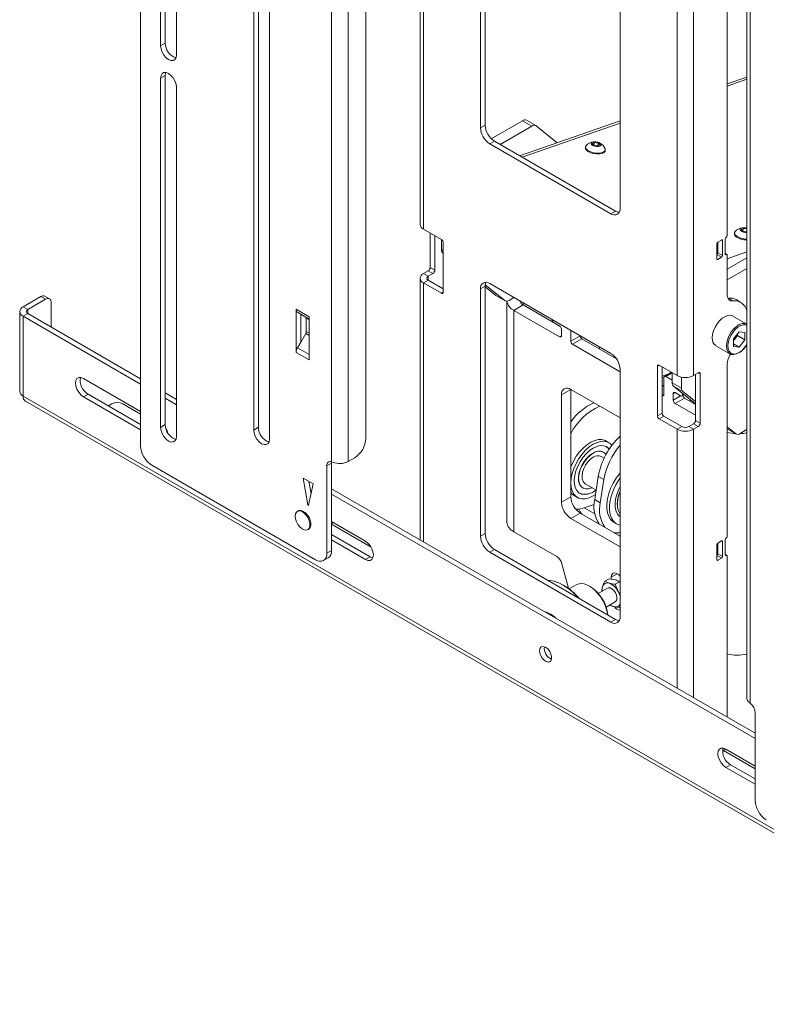
# Paper-space layout 'Sheet2' of a CAD drawing. Units: millimetres. Extents: x 70 to 3825, y 523 to 3938.
# Drawn here: x 2343 to 2626, y 3120 to 3494 of the extents above; entities that cross this region are included whole.
import ezdxf

# ---------------------------------------------------------------- set-up
doc = ezdxf.new("R2010")
doc.units = ezdxf.units.MM

psp = doc.layouts.new('Sheet2')

# ---------------------------------------------------------------- linework, layer by layer
at = {"color": 7, "linetype": 'Continuous', "lineweight": 0}
for p, q in [((2388.48, 3814.11), (2388.48, 3331.94)), ((2461.03, 3325.93), (2461.03, 3736.35)), ((2467.25, 3736.3), (2467.25, 3325.99)), ((2474.04, 3735.32), (2474.04, 3334.81)), ((2396.08, 3653.35), (2396.08, 3483.92)), ((2397.85, 3484.94), (2397.85, 3654.37)), ((2402.09, 3480.45), (2402.09, 3649.88)), ((2618.7, 3646.33), (2618.7, 3236.02)), ((2619.99, 3644.59), (2619.99, 3234.17)), ((2494.6, 3619.37), (2494.6, 3416.05)), ((2495.89, 3617.58), (2495.89, 3414.26)), ((2592.2, 3358.66), (2592.2, 3561.98)), ((2598.42, 3358.66), (2598.42, 3561.98)), ((2517.53, 3546.7), (2517.53, 3452.8)), ((2519.3, 3547.72), (2519.3, 3453.82)), ((2611.22, 3411.78), (2611.22, 3518.74)), ((2431.44, 3513.52), (2431.44, 3337.97)), ((2433.21, 3338.99), (2433.21, 3514.54)), ((2570.56, 3422.19), (2570.56, 3516.09)), ((2437.45, 3334.5), (2437.45, 3510.05)), ((2397.85, 3484.94), (2396.08, 3483.92)), ((2397.85, 3472.69), (2396.08, 3471.67)), ((2396.08, 3471.67), (2396.08, 3338.98)), ((2397.85, 3340.01), (2397.85, 3472.69)), ((2618.7, 3472.06), (2611.22, 3469.47)), ((2402.09, 3335.52), (2402.09, 3468.2)), ((2517.53, 3452.8), (2519.3, 3453.82)), ((2521.63, 3448.63), (2533.51, 3455.49)), ((2524.96, 3446.47), (2537.05, 3453.45)), ((2570.56, 3455.4), (2532.38, 3442.19)), ((2537.05, 3453.45), (2533.51, 3455.49)), ((2538.55, 3453.6), (2535.01, 3455.64)), ((2538.67, 3453.51), (2546.66, 3447.13)), ((2522.83, 3447.7), (2521.06, 3446.68)), ((2521.06, 3446.68), (2567.03, 3420.14)), ((2522.83, 3447.7), (2568.79, 3421.16)), ((2557.42, 3445.54), (2557.37, 3445.21)), ((2560, 3446.78), (2560.8, 3447.23)), ((2560.63, 3446.11), (2560, 3446.78)), ((2560.62, 3446.11), (2560.8, 3447.23)), ((2562.05, 3445.88), (2560.63, 3446.11)), ((2560.8, 3447.23), (2562.22, 3447)), ((2562.05, 3445.89), (2562.22, 3447)), ((2562.85, 3446.33), (2562.05, 3445.88)), ((2562.22, 3447), (2562.85, 3446.33)), ((2564.87, 3444.03), (2564.93, 3444.36)), ((2567.03, 3420.14), (2568.79, 3421.16)), ((2495.89, 3414.26), (2502.68, 3410.34)), ((2498.44, 3399.72), (2498.44, 3412.79)), ((2500.21, 3411.77), (2500.21, 3398.7)), ((2613.99, 3412.89), (2613.94, 3412.55)), ((2616.57, 3414.12), (2617.37, 3414.57)), ((2617.2, 3413.45), (2616.57, 3414.12)), ((2617.19, 3413.46), (2617.37, 3414.57)), ((2618.62, 3413.23), (2617.2, 3413.45)), ((2617.37, 3414.57), (2618.7, 3414.36)), ((2618.62, 3413.23), (2618.7, 3413.77)), ((2618.7, 3413.27), (2618.62, 3413.23)), ((2502.68, 3406.54), (2502.68, 3410.34)), ((2503.39, 3409.11), (2503.39, 3390.33)), ((2607.33, 3403), (2607.33, 3408.71)), ((2607.69, 3409.33), (2609.1, 3410.14)), ((2607.69, 3409.33), (2607.69, 3405.24)), ((2609.45, 3409.94), (2609.45, 3404.22)), ((2610.51, 3404.83), (2610.51, 3410.55)), ((2503.39, 3405.08), (2503.18, 3405.25)), ((2609.1, 3403.61), (2607.33, 3404.63)), ((2609.45, 3404.22), (2607.69, 3405.24)), ((2611.12, 3404.66), (2610.51, 3405)), ((2611.22, 3389.52), (2611.22, 3404.43)), ((2609.1, 3403.61), (2607.69, 3402.79)), ((2618.7, 3403.44), (2611.22, 3399.12)), ((2497.73, 3398.5), (2495.89, 3397.44)), ((2495.89, 3397.44), (2497.66, 3396.42)), ((2499.5, 3397.48), (2497.66, 3396.42)), ((2499.5, 3397.48), (2497.73, 3398.5)), ((2498.44, 3399.72), (2500.21, 3398.7)), ((2618.7, 3399.35), (2611.22, 3395.04)), ((2494.6, 3395.64), (2494.6, 3296.2)), ((2497.66, 3394.87), (2495.89, 3393.84)), ((2502.68, 3389.93), (2495.89, 3393.84)), ((2503.39, 3391.56), (2497.66, 3394.87)), ((2526.79, 3387.17), (2519.33, 3393.13)), ((2567.03, 3367.07), (2521.06, 3393.6)), ((2519.3, 3392.58), (2517.53, 3391.56)), ((2517.53, 3391.56), (2517.53, 3297.66)), ((2519.3, 3392.58), (2519.3, 3298.68)), ((2523.26, 3389.21), (2519.3, 3392.37)), ((2523.26, 3389.21), (2526.79, 3387.17)), ((2523.38, 3389.12), (2523.26, 3389.21)), ((2523.38, 3389.12), (2526.92, 3387.08)), ((2350.65, 3388.69), (2343.86, 3384.77)), ((2352.42, 3387.66), (2345.63, 3383.75)), ((2352.42, 3387.66), (2350.65, 3388.69)), ((2353.92, 3387.81), (2352.15, 3388.83)), ((2354.54, 3377.05), (2354.54, 3386.44)), ((2527.58, 3386.94), (2527.58, 3302.96)), ((2530.26, 3388.29), (2528.42, 3387.23)), ((2533.72, 3385.47), (2530.19, 3383.43)), ((2547.61, 3377.46), (2533.72, 3385.47)), ((2611.53, 3388.02), (2611.68, 3388.04)), ((2611.68, 3388.04), (2613.44, 3387.02)), ((2616.41, 3386.47), (2614.64, 3387.49)), ((2342.58, 3382.97), (2342.58, 3352.68)), ((2345.63, 3383.75), (2343.86, 3384.77)), ((2345.63, 3382.19), (2343.86, 3381.17)), ((2345.63, 3382.19), (2388.48, 3357.46)), ((2447.53, 3367.44), (2447.53, 3383.83)), ((2452.48, 3380.97), (2447.53, 3383.83)), ((2448.04, 3382.68), (2449.29, 3381.96)), ((2449.29, 3381.96), (2451.21, 3380.85)), ((2449.29, 3381.96), (2449.29, 3371.34)), ((2530.19, 3383.43), (2530.19, 3299.33)), ((2547.58, 3373.39), (2530.19, 3383.43)), ((2343.86, 3381.17), (2343.86, 3350.88)), ((2343.86, 3381.17), (2388.48, 3355.42)), ((2451.41, 3375.36), (2451.41, 3380.4)), ((2452.48, 3380.97), (2452.48, 3364.58)), ((2544.75, 3379.93), (2544.75, 3379.92)), ((2545.46, 3378.7), (2547.58, 3377.47)), ((2618.7, 3378.22), (2613.41, 3381.27)), ((2451.21, 3374.66), (2449.29, 3371.34)), ((2548.29, 3376.25), (2548.29, 3373.8)), ((2551.82, 3371.76), (2551.82, 3375.85)), ((2613.66, 3372.57), (2615.82, 3375.25)), ((2615.14, 3373.82), (2615.14, 3374.41)), ((2615.82, 3375.25), (2617.97, 3375.06)), ((2617.97, 3372.19), (2617.97, 3375.06)), ((2449.29, 3371.34), (2448.04, 3369.18)), ((2551.82, 3371.76), (2555.36, 3373.8)), ((2556.07, 3372.57), (2552.53, 3370.53)), ((2570.56, 3360.12), (2552.53, 3370.53)), ((2555.36, 3373.8), (2555.36, 3373.8)), ((2569.15, 3365.02), (2556.07, 3372.57)), ((2613.66, 3372.57), (2613.66, 3369.7)), ((2613.66, 3371.98), (2614.07, 3372.48)), ((2613.66, 3370.75), (2615.82, 3369.5)), ((2614.07, 3372.48), (2615.14, 3373.82)), ((2615.14, 3373.82), (2617.97, 3372.19)), ((2615.82, 3369.5), (2617.97, 3372.19)), ((2447.53, 3367.44), (2452.48, 3364.58)), ((2562.78, 3369.52), (2562.78, 3368.7)), ((2606.91, 3370.01), (2612.28, 3366.91)), ((2615.82, 3369.5), (2613.66, 3369.7)), ((2611.22, 3297.46), (2611.22, 3362.99)), ((2570.56, 3267.04), (2570.56, 3360.94)), ((2584.7, 3343.39), (2584.7, 3362.17)), ((2585.41, 3362.58), (2592.2, 3358.66)), ((2586.47, 3344.41), (2586.47, 3361.97)), ((2589.26, 3359.42), (2586.47, 3358.45)), ((2590.07, 3359.89), (2587.39, 3358.34)), ((2590.36, 3359.72), (2590.36, 3355.92)), ((2600.26, 3359.72), (2598.42, 3358.66)), ((2600.97, 3359.31), (2600.97, 3340.53)), ((2388.48, 3345.01), (2366.74, 3357.56)), ((2587.18, 3357.88), (2587.18, 3351.35)), ((2590.36, 3356.86), (2587.89, 3358.29)), ((2590.36, 3355.92), (2593.9, 3353.88)), ((2593.9, 3358.05), (2593.9, 3353.88)), ((2599.2, 3359.11), (2599.2, 3341.55)), ((2397.85, 3352.05), (2402.09, 3349.6)), ((2551.82, 3353.38), (2548.29, 3351.34)), ((2570.56, 3342.57), (2551.82, 3353.39)), ((2551.82, 3312.56), (2551.82, 3353.38)), ((2587.18, 3354.61), (2586.47, 3355.02)), ((2590.71, 3349.31), (2590.71, 3351.76)), ((2594.39, 3352.59), (2590.86, 3354.63)), ((2590.86, 3354.63), (2599.2, 3347.97)), ((2591.42, 3352.16), (2593.54, 3350.94)), ((2594.25, 3351.35), (2594.25, 3351.92)), ((2594.39, 3352.59), (2599.2, 3348.75)), ((2343.86, 3350.88), (2740.69, 3121.8)), ((2343.86, 3350.88), (2343.86, 3350.88)), ((2344.78, 3348.87), (2741.6, 3119.78)), ((2368.51, 3351.64), (2366.74, 3350.62)), ((2366.74, 3350.62), (2388.48, 3338.07)), ((2368.51, 3351.64), (2388.48, 3340.11)), ((2397.85, 3350.01), (2402.09, 3347.56)), ((2548.29, 3351.34), (2548.29, 3310.52)), ((2594.96, 3350.12), (2591.42, 3348.08)), ((2599.2, 3343.59), (2591.42, 3348.08)), ((2594.04, 3350.89), (2594.91, 3351.39)), ((2599.2, 3347.67), (2594.96, 3350.12)), ((2377.52, 3347.86), (2376.29, 3347.15)), ((2381.76, 3347.86), (2388.48, 3343.98)), ((2584.7, 3343.39), (2586.47, 3344.41)), ((2587.18, 3343.19), (2585.41, 3342.17)), ((2592.2, 3338.25), (2585.41, 3342.17)), ((2593.97, 3339.27), (2587.18, 3343.19)), ((2599.2, 3341.55), (2600.97, 3340.53)), ((2397.85, 3340.01), (2396.08, 3338.98)), ((2398.12, 3338.42), (2398.22, 3338.36)), ((2433.21, 3338.99), (2431.44, 3337.97)), ((2592.2, 3338.25), (2593.97, 3339.27)), ((2596.65, 3339.27), (2598.49, 3340.33)), ((2596.65, 3339.27), (2598.42, 3338.25)), ((2600.26, 3339.31), (2598.42, 3338.25)), ((2600.26, 3339.31), (2598.49, 3340.33)), ((2611.22, 3339.15), (2614.47, 3336.55)), ((2611.22, 3338.41), (2614.6, 3336.46)), ((2616.1, 3336.61), (2618.7, 3338.11)), ((2566.34, 3333.13), (2564.7, 3334.08)), ((2564.27, 3329.54), (2564.2, 3329.58)), ((2461.03, 3325.93), (2461.53, 3325.74)), ((2469.8, 3327.46), (2467.25, 3325.99)), ((2564.49, 3327.28), (2563.34, 3327.94)), ((2392.72, 3324.59), (2454.95, 3288.67)), ((2460.96, 3325.42), (2459.19, 3324.4)), ((2459.19, 3291.12), (2459.19, 3324.4)), ((2460.96, 3292.14), (2460.96, 3325.42)), ((2454, 3317.47), (2450.24, 3319.64)), ((2450.24, 3319.64), (2451.98, 3309.56)), ((2453.2, 3313.76), (2452.4, 3318.4)), ((2562.28, 3320.35), (2560.9, 3311.54)), ((2564.41, 3319.12), (2562.28, 3320.35)), ((2564.41, 3319.12), (2563.02, 3310.31)), ((2452.26, 3309.4), (2454, 3317.47)), ((2460.96, 3315.62), (2621.83, 3222.75)), ((2556.35, 3315.98), (2556.42, 3315.94)), ((2557.34, 3317.54), (2561.47, 3315.16)), ((2460.96, 3313.58), (2621.83, 3220.71)), ((2551.82, 3312.56), (2548.29, 3310.52)), ((2552.7, 3313.3), (2554.35, 3312.35)), ((2563.02, 3310.31), (2560.9, 3311.54)), ((2448.35, 3307.24), (2448, 3307.04)), ((2560.7, 3309.72), (2556.89, 3308.4)), ((2556.89, 3308.4), (2560.9, 3306.09)), ((2569.5, 3310.11), (2569.5, 3309.7)), ((2473.87, 3295.72), (2460.96, 3303.16)), ((2460.96, 3303.03), (2461.08, 3303.1)), ((2555.36, 3306.43), (2551.82, 3304.39)), ((2551.82, 3304.39), (2570.56, 3293.58)), ((2570.56, 3297.66), (2555.36, 3306.43)), ((2452, 3300.11), (2452.35, 3300.31)), ((2460.96, 3302.31), (2461.5, 3302.77)), ((2460.96, 3302.14), (2476, 3293.46)), ((2530.19, 3299.33), (2546.48, 3289.92)), ((2568.18, 3302.92), (2569.21, 3302.33)), ((2460.96, 3298.27), (2475.63, 3289.79)), ((2460.96, 3296.22), (2473.87, 3288.77)), ((2517.53, 3297.66), (2519.3, 3298.68)), ((2607.69, 3295.01), (2609.1, 3295.83)), ((2609.45, 3295.62), (2609.45, 3289.91)), ((2610.51, 3290.52), (2610.51, 3296.24)), ((2459.19, 3291.12), (2460.96, 3292.14)), ((2522.83, 3292.55), (2521.06, 3291.53)), ((2522.83, 3292.55), (2568.79, 3266.02)), ((2607.33, 3288.68), (2607.33, 3294.4)), ((2607.69, 3295.01), (2607.69, 3290.93)), ((2457.95, 3288.37), (2459.72, 3289.39)), ((2475.63, 3289.79), (2473.87, 3288.77)), ((2521.06, 3291.53), (2567.03, 3265)), ((2609.1, 3289.29), (2607.33, 3290.32)), ((2609.45, 3289.91), (2607.69, 3290.93)), ((2609.1, 3289.29), (2607.69, 3288.48)), ((2611.12, 3290.34), (2610.51, 3290.69)), ((2611.22, 3228.87), (2611.22, 3290.11)), ((2550.96, 3277.82), (2548.47, 3287.16)), ((2566.37, 3281.49), (2564.74, 3280.55)), ((2566.37, 3281.49), (2568.67, 3281.08)), ((2567.2, 3281.34), (2567.2, 3282.04)), ((2570.56, 3280.71), (2570.3, 3280.55)), ((2549.35, 3278.88), (2549, 3279.08)), ((2553.9, 3279.17), (2551.22, 3277.63)), ((2559.25, 3278.47), (2558.9, 3278.67)), ((2565.74, 3277.92), (2562.26, 3275.91)), ((2564.74, 3280.55), (2566.4, 3279.78)), ((2570.33, 3280.31), (2568.7, 3279.37)), ((2568.7, 3279.37), (2569.8, 3276.67)), ((2570.33, 3280.31), (2570.56, 3280)), ((2565.26, 3270.72), (2568.74, 3272.73)), ((2570.37, 3270.47), (2568.08, 3270.88)), ((2570.56, 3270.58), (2570.37, 3270.47)), ((2567.03, 3265), (2568.79, 3266.02)), ((2619.56, 3234.51), (2619.99, 3234.17)), ((2621.83, 3230.51), (2621.83, 3197.23)), ((2609.45, 3216.01), (2610.69, 3216.73)), ((2609.81, 3216.21), (2621.83, 3209.27)), ((2621.83, 3210.3), (2610.69, 3216.73)), ((2612.46, 3210.81), (2610.69, 3209.79)), ((2610.69, 3209.79), (2621.83, 3203.36)), ((2612.46, 3210.81), (2621.83, 3205.4))]:
    psp.add_line(p, q, dxfattribs=at)
at = {"color": 8, "linetype": 'Continuous', "lineweight": 0}
for p, q in [((2618.7, 3471.21), (2611.22, 3468.62)), ((2570.56, 3454.55), (2533.31, 3441.65)), ((2609.45, 3409.94), (2609.1, 3410.14)), ((2502.68, 3406.54), (2503.39, 3406.13)), ((2503.39, 3405.13), (2503.18, 3405.25)), ((2610.87, 3404.63), (2610.51, 3404.83)), ((2611.22, 3403.06), (2618.7, 3405.65)), ((2607.69, 3402.79), (2607.33, 3403)), ((2495.89, 3393.84), (2495.89, 3295.45)), ((2497.66, 3394.87), (2497.66, 3396.42)), ((2502.68, 3389.93), (2503.39, 3390.33)), ((2533.72, 3385.47), (2533.72, 3386.3)), ((2345.63, 3382.19), (2345.63, 3383.75)), ((2448.04, 3382.68), (2452.48, 3380.12)), ((2452.48, 3380.12), (2451.21, 3380.85)), ((2451.41, 3380.4), (2452.48, 3379.78)), ((2451.21, 3374.66), (2452.48, 3373.93)), ((2452.48, 3374.74), (2451.41, 3375.36)), ((2547.58, 3373.39), (2548.29, 3373.8)), ((2452.48, 3366.62), (2448.04, 3369.18)), ((2585.41, 3362.58), (2584.7, 3362.17)), ((2590.36, 3359.72), (2587.89, 3358.29)), ((2600.97, 3359.31), (2600.26, 3359.72)), ((2587.19, 3358.03), (2586.47, 3357.78)), ((2591.42, 3352.16), (2590.71, 3351.76)), ((2586.47, 3350.94), (2587.18, 3351.35)), ((2590.71, 3349.31), (2593.54, 3350.94)), ((2594.25, 3351.35), (2594.67, 3351.59)), ((2597.62, 3349.23), (2596.92, 3348.99)), ((2592.2, 3239.85), (2592.2, 3338.25)), ((2598.42, 3236.26), (2598.42, 3338.25)), ((2611.22, 3338.43), (2614.47, 3336.55)), ((2452.34, 3309.76), (2451.98, 3309.56)), ((2609.45, 3295.62), (2609.1, 3295.83)), ((2607.69, 3288.48), (2607.33, 3288.68)), ((2610.87, 3290.32), (2610.51, 3290.52)), ((2567.2, 3282.04), (2569.5, 3283.37))]:
    psp.add_line(p, q, dxfattribs=at)
at = {"color": 7, "linetype": 'Continuous', "lineweight": 0, "flags": 128}
for points in [[(2396.08, 3483.92), (2396.23, 3482.76), (2396.66, 3481.55), (2397.32, 3480.4), (2398.16, 3479.42), (2399.09, 3478.72), (2400.02, 3478.35), (2400.86, 3478.36), (2401.52, 3478.74), (2401.95, 3479.46), (2402.09, 3480.45)], [(2402.09, 3468.2), (2401.95, 3469.36), (2401.52, 3470.57), (2400.86, 3471.73), (2400.02, 3472.7), (2399.09, 3473.41), (2398.16, 3473.77), (2397.32, 3473.77), (2396.66, 3473.38), (2396.23, 3472.66), (2396.08, 3471.67)], [(2397.85, 3472.69), (2398, 3473.68), (2398.04, 3473.8)], [(2557.64, 3445.99), (2557.47, 3445.71), (2557.45, 3445.17), (2557.79, 3444.61)], [(2559.74, 3446.38), (2560.18, 3446.06), (2560.82, 3445.81), (2561.54, 3445.67), (2562.25, 3445.67), (2562.84, 3445.8), (2563.21, 3446.05), (2563.3, 3446.38), (2563.12, 3446.73), (2562.67, 3447.05), (2562.04, 3447.3), (2561.31, 3447.44), (2560.6, 3447.44), (2560.01, 3447.31), (2559.65, 3447.06), (2559.55, 3446.74), (2559.74, 3446.38)], [(2557.37, 3445.21), (2557.39, 3444.84), (2557.74, 3444.28)], [(2557.74, 3444.28), (2558.42, 3443.75), (2559.36, 3443.3), (2560.47, 3442.99), (2561.65, 3442.83), (2562.77, 3442.85), (2563.74, 3443.04), (2564.45, 3443.39), (2564.83, 3443.86), (2564.87, 3444.03)], [(2557.79, 3444.61), (2558.47, 3444.08), (2559.41, 3443.64), (2560.52, 3443.32), (2561.7, 3443.17), (2562.83, 3443.19), (2563.79, 3443.38), (2564.5, 3443.72), (2564.88, 3444.19), (2564.9, 3444.73), (2564.85, 3444.85)], [(2613.94, 3412.55), (2613.96, 3412.18), (2614.31, 3411.62)], [(2614.21, 3413.33), (2614.03, 3413.06), (2614.02, 3412.52), (2614.36, 3411.95)], [(2618.7, 3414.62), (2618.6, 3414.64), (2617.88, 3414.78), (2617.17, 3414.78), (2616.58, 3414.65), (2616.21, 3414.4), (2616.12, 3414.08), (2616.3, 3413.73)], [(2613.44, 3387.02), (2612.97, 3387.01), (2612.54, 3387.1), (2612.15, 3387.3), (2611.83, 3387.59), (2611.57, 3387.96), (2611.38, 3388.42), (2611.26, 3388.94), (2611.22, 3389.52)], [(2613.41, 3381.27), (2613.31, 3381.33), (2612.46, 3381.57), (2611.48, 3381.49), (2610.43, 3381.1), (2609.36, 3380.41), (2608.34, 3379.47), (2607.42, 3378.32), (2606.64, 3377.02), (2606.05, 3375.65), (2605.69, 3374.29), (2605.56, 3372.99)], [(2610.94, 3369.89), (2611.06, 3371.18), (2611.43, 3372.55), (2612.01, 3373.92), (2612.79, 3375.21), (2613.71, 3376.36), (2614.74, 3377.31), (2615.8, 3377.99), (2616.85, 3378.39), (2617.83, 3378.46), (2618.69, 3378.22), (2618.7, 3378.22)], [(2618.7, 3370.52), (2618.69, 3370.5), (2617.83, 3369.27), (2616.85, 3368.22), (2615.8, 3367.4), (2614.74, 3366.85), (2613.71, 3366.62), (2612.79, 3366.7), (2612.01, 3367.1), (2611.43, 3367.79), (2611.06, 3368.74), (2610.94, 3369.89)], [(2613.66, 3372.04), (2613.81, 3372.19), (2614.07, 3372.48)], [(2366.74, 3357.56), (2365.81, 3357.92), (2364.97, 3357.91), (2364.31, 3357.53), (2363.88, 3356.81), (2363.73, 3355.82), (2363.88, 3354.67), (2364.31, 3353.45), (2364.97, 3352.3), (2365.81, 3351.32), (2366.74, 3350.62)], [(2396.08, 3338.98), (2396.23, 3337.83), (2396.66, 3336.61), (2397.32, 3335.46), (2398.16, 3334.49), (2399.09, 3333.78), (2400.02, 3333.41), (2400.86, 3333.42), (2401.52, 3333.81), (2401.95, 3334.53), (2402.09, 3335.52)], [(2398.88, 3336.79), (2398.51, 3337.78), (2398.06, 3338.63)], [(2431.44, 3337.97), (2431.59, 3336.81), (2432.01, 3335.6), (2432.68, 3334.44), (2433.52, 3333.47), (2434.44, 3332.76), (2435.37, 3332.4), (2436.21, 3332.41), (2436.88, 3332.79), (2437.3, 3333.51), (2437.45, 3334.5)], [(2565.8, 3333.45), (2564.87, 3334.01), (2563.68, 3334.34), (2562.35, 3334.33), (2560.92, 3333.99), (2559.44, 3333.32), (2557.96, 3332.36), (2556.52, 3331.12), (2555.16, 3329.65), (2553.92, 3327.98), (2552.85, 3326.18), (2551.97, 3324.29), (2551.83, 3323.93)], [(2567.45, 3332.19), (2566.84, 3332.79), (2565.8, 3333.4), (2564.59, 3333.68), (2563.25, 3333.62), (2561.82, 3333.24), (2560.34, 3332.54)], [(2560.34, 3332.54), (2558.87, 3331.54), (2557.44, 3330.27), (2556.1, 3328.78), (2554.89, 3327.1), (2553.84, 3325.29), (2553, 3323.4), (2552.37, 3321.49), (2551.99, 3319.62), (2551.86, 3317.84), (2551.99, 3316.22), (2552.37, 3314.79), (2553, 3313.6), (2553.84, 3312.69), (2554.89, 3312.09), (2556.1, 3311.81), (2557.44, 3311.86), (2558.87, 3312.24), (2560.34, 3312.94), (2561.2, 3313.49)], [(2560.34, 3331.07), (2558.98, 3330.13), (2557.66, 3328.93), (2556.45, 3327.5), (2555.37, 3325.9), (2554.47, 3324.18), (2553.78, 3322.41), (2553.34, 3320.66), (2553.14, 3318.98), (2553.21, 3317.43), (2553.53, 3316.08), (2554.1, 3314.97), (2554.89, 3314.14), (2555.89, 3313.62), (2557.04, 3313.43), (2558.31, 3313.58), (2559.66, 3314.05), (2561.03, 3314.85), (2561.47, 3315.16)], [(2566.43, 3330.73), (2566.22, 3330.96), (2565.32, 3331.64), (2564.24, 3332), (2563.03, 3332.02), (2561.71, 3331.71), (2560.34, 3331.07)], [(2566.41, 3330.7), (2566.15, 3331), (2565.37, 3331.62)], [(2459.19, 3324.4), (2459.23, 3324.83), (2459.33, 3325.21), (2459.49, 3325.53), (2459.71, 3325.77), (2459.98, 3325.94), (2460.3, 3326.03), (2460.65, 3326.02), (2461.03, 3325.93)], [(2461.01, 3325.94), (2460.99, 3325.85), (2460.96, 3325.42)], [(2560.27, 3329.19), (2559.08, 3328.35), (2557.94, 3327.25), (2556.91, 3325.95), (2556.04, 3324.49), (2555.37, 3322.95), (2554.93, 3321.41), (2554.73, 3319.93), (2554.8, 3318.58), (2555.12, 3317.43), (2555.68, 3316.53), (2556.35, 3315.98)], [(2560.34, 3329.15), (2559.15, 3328.31), (2558.01, 3327.21), (2556.99, 3325.9), (2556.11, 3324.45), (2555.44, 3322.91), (2555, 3321.37), (2554.8, 3319.89), (2554.87, 3318.54), (2555.19, 3317.39), (2555.75, 3316.49), (2556.53, 3315.88), (2557.48, 3315.6), (2558.57, 3315.64), (2559.74, 3316.02), (2559.88, 3316.08)], [(2560.34, 3327.64), (2559.29, 3326.88), (2558.3, 3325.85), (2557.44, 3324.64), (2556.76, 3323.3), (2556.31, 3321.93), (2556.11, 3320.6), (2556.18, 3319.42), (2556.51, 3318.44), (2557.08, 3317.73), (2557.34, 3317.54)], [(2568.18, 3302.92), (2567.91, 3303.09), (2566.96, 3303.95), (2566.22, 3305.09), (2565.72, 3306.49), (2565.47, 3308.11), (2565.47, 3309.9), (2565.72, 3311.81), (2566.22, 3313.79), (2566.96, 3315.78), (2567.91, 3317.74), (2569.05, 3319.61), (2570.35, 3321.33), (2570.56, 3321.59)], [(2570.56, 3301.81), (2570.08, 3301.94), (2568.94, 3302.49), (2567.99, 3303.36), (2567.25, 3304.5), (2566.75, 3305.9), (2566.49, 3307.52), (2566.49, 3309.3), (2566.75, 3311.21), (2567.25, 3313.19), (2567.99, 3315.19), (2568.94, 3317.15), (2570.08, 3319.02), (2570.56, 3319.71)], [(2570.56, 3305.07), (2570.38, 3305.2), (2569.58, 3306.03), (2569.01, 3307.14), (2568.69, 3308.49), (2568.63, 3310.04), (2568.82, 3311.72), (2569.27, 3313.47), (2569.96, 3315.24), (2570.56, 3316.45)], [(2570.56, 3314.49), (2570.11, 3313.28), (2569.68, 3311.6), (2569.51, 3309.99), (2569.59, 3308.52), (2569.92, 3307.24), (2570.5, 3306.21), (2570.56, 3306.13)], [(2447.17, 3305.21), (2447.3, 3304.17), (2447.66, 3303.08), (2448.24, 3302.04), (2448.97, 3301.13), (2449.79, 3300.44), (2450.63, 3300.02), (2451.41, 3299.93), (2452.07, 3300.15), (2452.55, 3300.68), (2452.8, 3301.47), (2452.8, 3302.44), (2452.55, 3303.52), (2452.07, 3304.6), (2451.41, 3305.58), (2450.63, 3306.39), (2449.79, 3306.95), (2448.97, 3307.21), (2448.24, 3307.14), (2447.66, 3306.76), (2447.3, 3306.1), (2447.17, 3305.21)], [(2448.35, 3307.24), (2448.59, 3307.35), (2449.32, 3307.41), (2450.14, 3307.16), (2450.98, 3306.6), (2451.77, 3305.79), (2452.43, 3304.8), (2452.9, 3303.72), (2453.15, 3302.65), (2453.15, 3301.68), (2452.9, 3300.89), (2452.43, 3300.36), (2452.35, 3300.31)], [(2451.98, 3309.56), (2452, 3309.5), (2452.03, 3309.44), (2452.08, 3309.39), (2452.12, 3309.35), (2452.17, 3309.33), (2452.21, 3309.33), (2452.24, 3309.36), (2452.26, 3309.4)], [(2553.71, 3307.86), (2555.07, 3307.95), (2556.89, 3308.4)], [(2473.87, 3288.77), (2474.79, 3288.41), (2475.63, 3288.42), (2476.3, 3288.8), (2476.72, 3289.52), (2476.87, 3290.51), (2476.72, 3291.67), (2476.3, 3292.88), (2475.63, 3294.03), (2474.79, 3295.01), (2473.87, 3295.72)], [(2570.56, 3298.96), (2568.92, 3298.89), (2568.3, 3298.97)], [(2570.24, 3297.85), (2570.33, 3297.81), (2570.56, 3297.76)], [(2475.63, 3289.79), (2476.56, 3289.43), (2476.68, 3289.41)], [(2554.74, 3274.14), (2554.14, 3274.82), (2552.48, 3276.49), (2550.76, 3277.92), (2549, 3279.08), (2547.23, 3279.96), (2545.51, 3280.52), (2543.86, 3280.76), (2543.25, 3280.77)], [(2567.2, 3282.04), (2567.34, 3282.87), (2567.74, 3283.44), (2568.35, 3283.68), (2569.1, 3283.56), (2569.9, 3283.1), (2570.56, 3282.46)], [(2565.89, 3267.7), (2565.58, 3269.32), (2565.02, 3271.06), (2564.24, 3272.77), (2563.27, 3274.4), (2562.14, 3275.9), (2560.89, 3277.19), (2559.57, 3278.25), (2558.22, 3279.03), (2556.9, 3279.49), (2555.65, 3279.64), (2554.52, 3279.45), (2553.9, 3279.17)], [(2568.74, 3272.73), (2568.95, 3272.89), (2569.27, 3273.46), (2569.36, 3274.26), (2569.18, 3275.19), (2568.77, 3276.13), (2568.18, 3276.98), (2567.47, 3277.63), (2566.74, 3278), (2566.06, 3278.04), (2565.74, 3277.92)], [(2539.98, 3254.08), (2540.1, 3253.14), (2540.46, 3252.17), (2541.02, 3251.25), (2541.71, 3250.5), (2542.47, 3250), (2543.2, 3249.79), (2543.83, 3249.9), (2544.3, 3250.32), (2544.54, 3251.01), (2544.54, 3251.88), (2544.3, 3252.85), (2543.83, 3253.8), (2543.2, 3254.65), (2542.47, 3255.29), (2541.71, 3255.65), (2541.02, 3255.7), (2540.46, 3255.43), (2540.1, 3254.87), (2539.98, 3254.08)], [(2610.69, 3216.73), (2609.76, 3217.09), (2608.92, 3217.08), (2608.26, 3216.7), (2607.83, 3215.98), (2607.69, 3214.99), (2607.83, 3213.83), (2608.26, 3212.62), (2608.92, 3211.47), (2609.76, 3210.49), (2610.69, 3209.79)]]:
    psp.add_lwpolyline(points, dxfattribs=at)
at = {"color": 8, "linetype": 'Continuous', "lineweight": 0, "flags": 128}
for points in [[(2618.7, 3377.75), (2618.27, 3377.89), (2617.35, 3377.92), (2616.34, 3377.62), (2615.3, 3377.02), (2614.29, 3376.15), (2613.37, 3375.06), (2612.59, 3373.82), (2612, 3372.49), (2611.63, 3371.15), (2611.5, 3369.89)], [(2611.5, 3369.89), (2611.63, 3368.77), (2612, 3367.86), (2612.59, 3367.21), (2613.37, 3366.86), (2614.29, 3366.84), (2615.3, 3367.13), (2616.34, 3367.73), (2617.35, 3368.6), (2618.27, 3369.69), (2618.7, 3370.34)]]:
    psp.add_lwpolyline(points, dxfattribs=at)
at = {"color": 7, "linetype": 'Continuous', "lineweight": 0}
for centre, radius, start, end in [((2403.74, 3484.95), 5.89, 180.0375, 251.8356), ((2525.21, 3453.15), 7.68, 182.6055, 237.3945), ((2526.97, 3454.17), 7.68, 182.6055, 237.3945), ((2534.39, 3454.3), 1.48, 65.0875, 126.223), ((2537.9, 3452.31), 1.43, 57.5599, 126.8855), ((2560.89, 3443.13), 4.32, 95.7856, 138.6633), ((2560.89, 3443.13), 4.32, 23.4255, 95.7856), ((2568.41, 3421.84), 2.18, 230.7967, 9.214), ((2570.49, 3423.86), 3.19, 237.8986, 265.7044), ((2496.81, 3416.27), 2.21, 185.6948, 245.6253), ((2610.45, 3411.81), 0.768, 302.6055, 357.3945), ((2617.45, 3410.48), 4.32, 95.7856, 138.6633), ((2618.46, 3416.78), 6.62, 231.187, 272.108), ((2618.5, 3417.1), 6.61, 231.1762, 271.7023), ((2618.39, 3416.32), 3.33, 231.1807, 275.2894), ((2617.45, 3410.48), 4.32, 73.2621, 95.7856), ((2501.85, 3409.04), 1.54, 2.6055, 57.3945), ((2608.1, 3408.68), 0.768, 122.6055, 177.3945), ((2609.24, 3409.97), 0.218, 350.786, 129.2033), ((2611.28, 3410.52), 0.768, 122.6055, 177.3945), ((2504.28, 3406.41), 1.6, 175.5942, 226.5489), ((2606.92, 3405.28), 0.768, 302.6055, 357.3945), ((2608.69, 3404.26), 0.768, 302.6055, 357.3945), ((2610.73, 3404.8), 0.218, 170.786, 309.2033), ((2611.01, 3404.46), 0.218, 350.786, 129.2033), ((2607.55, 3402.96), 0.218, 170.786, 309.2033), ((2496.57, 3395.64), 1.92, 110.7834, 249.2166), ((2496.9, 3399.79), 1.54, 302.6055, 357.3945), ((2498.67, 3398.77), 1.54, 302.6055, 357.3945), ((2497.95, 3395.64), 0.83, 110.7834, 249.2166), ((2519.68, 3391.91), 2.18, 50.7967, 189.214), ((2522.48, 3392.7), 3.19, 154.2919, 182.1046), ((2502.96, 3390.26), 0.437, 230.7967, 9.214), ((2351.53, 3387.46), 1.51, 65.6929, 125.6176), ((2353.25, 3386.65), 1.31, 350.786, 129.2033), ((2527.56, 3388.37), 1.43, 237.5599, 306.8855), ((2532.07, 3387.55), 4.52, 187.6688, 245.4511), ((2534.56, 3387.3), 2.01, 189.8861, 245.2503), ((2612.36, 3383.4), 4.69, 60.789, 98.3455), ((2614.01, 3382.27), 4.78, 11.295, 96.8348), ((2344.55, 3382.97), 1.92, 110.7834, 249.2166), ((2345.93, 3382.97), 0.83, 110.7834, 249.2166), ((2448.78, 3383.7), 1.26, 174.3796, 234.302), ((2450.91, 3380.45), 0.503, 354.3796, 54.302), ((2546.29, 3379.99), 1.54, 182.6055, 237.3945), ((2449.97, 3375.41), 1.44, 328.8563, 358.0435), ((2546.75, 3376.18), 1.54, 2.6055, 57.3945), ((2610.09, 3375.68), 5.11, 321.1214, 343.2436), ((2547.86, 3373.73), 0.437, 230.7967, 9.214), ((2553.36, 3371.83), 1.54, 182.6055, 237.3945), ((2556.89, 3373.87), 1.54, 182.6055, 237.3945), ((2608.72, 3372.62), 3.17, 173.3801, 235.3077), ((2451.13, 3367.31), 3.61, 148.8563, 178.0435), ((2562.89, 3360.6), 7.68, 2.6055, 57.3945), ((2618.6, 3362.71), 7.38, 146.1508, 177.8175), ((2585.14, 3362.24), 0.437, 50.7967, 189.214), ((2600.54, 3359.38), 0.437, 350.786, 129.2033), ((2371.45, 3356.74), 5.89, 168.1593, 239.9622), ((2587.61, 3357.95), 0.437, 50.7967, 189.214), ((2591.96, 3355.8), 1.6, 175.5942, 226.5489), ((2595.31, 3364.67), 6.76, 242.6097, 297.3903), ((2344.78, 3352.9), 2.21, 185.6948, 245.6253), ((2550.44, 3351.69), 2.18, 50.7967, 189.214), ((2591.15, 3351.83), 0.437, 50.7967, 189.214), ((2595.5, 3353.76), 1.6, 175.5942, 226.5489), ((2345.96, 3350.61), 2.11, 172.7442, 235.9436), ((2379.64, 3343.77), 4.61, 62.6097, 117.3903), ((2569.03, 3329.06), 20.99, 113.5637, 145.0675), ((2586.75, 3351.28), 0.437, 230.7967, 9.214), ((2592.25, 3349.38), 1.54, 182.6055, 237.3945), ((2593.82, 3351.28), 0.437, 230.7967, 9.214), ((2595.79, 3351.43), 1.55, 194.6133, 237.3059), ((2572.61, 3325.9), 23.35, 114.9519, 152.9037), ((2588.01, 3344.48), 1.54, 182.6055, 237.3945), ((2586.24, 3343.46), 1.54, 182.6055, 237.3945), ((2597.66, 3341.62), 1.54, 302.6055, 357.3945), ((2599.43, 3340.6), 1.54, 302.6055, 357.3945), ((2403.74, 3340.01), 5.89, 180.0375, 251.8356), ((2439.1, 3338.99), 5.89, 180.0375, 251.8356), ((2595.31, 3344.25), 6.76, 242.6097, 297.3903), ((2595.31, 3341.86), 2.92, 242.6097, 297.3903), ((2615, 3350.74), 14.2, 254.5493, 267.7618), ((2615.22, 3350.79), 14.25, 273.189, 284.1501), ((2464.83, 3335.22), 9.22, 302.6055, 357.3945), ((2589.59, 3315.5), 27.73, 133.3224, 169.9437), ((2615.24, 3337.75), 1.43, 237.5599, 306.8855), ((2397.69, 3332.36), 9.22, 182.6055, 237.3945), ((2562.57, 3326.06), 3.88, 65.1287, 126.1818), ((2562.52, 3326.43), 3.48, 39.7874, 128.6426), ((2591.66, 3314.3), 27.68, 139.6683, 169.9673), ((2464.12, 3332.1), 6.87, 247.7983, 297.1119), ((2562.09, 3325.34), 2.89, 64.2055, 127.1049), ((2557.3, 3319.54), 5.98, 249.2404, 314.428), ((2581.71, 3309.79), 12.22, 155.9024, 178.5296), ((2555.3, 3316.54), 4.16, 213.2685, 248.8198), ((2559.5, 3312.91), 7.68, 182.6055, 237.3945), ((2572.52, 3308.86), 11.92, 167.0062, 213.5488), ((2555.96, 3310.87), 7.68, 182.6055, 237.3945), ((2558.6, 3308.92), 3.83, 195.1643, 230.3398), ((2574.64, 3307.63), 11.92, 167.0062, 213.5488), ((2532.03, 3303.41), 4.48, 185.6948, 245.6253), ((2525.21, 3298.01), 7.68, 182.6055, 237.3945), ((2526.97, 3299.03), 7.68, 182.6055, 237.3945), ((2609.24, 3295.66), 0.218, 350.786, 129.2033), ((2611.28, 3296.2), 0.768, 122.6055, 177.3945), ((2610.45, 3297.49), 0.768, 302.6055, 357.3945), ((2458.11, 3291.78), 2.88, 304.0564, 7.2558), ((2608.1, 3294.36), 0.768, 122.6055, 177.3945), ((2456.61, 3290.7), 2.62, 230.7967, 9.214), ((2543.93, 3285.99), 4.69, 14.5185, 57.1078), ((2606.92, 3290.96), 0.768, 302.6055, 357.3945), ((2607.55, 3288.65), 0.218, 170.786, 309.2033), ((2608.69, 3289.94), 0.768, 302.6055, 357.3945), ((2610.73, 3290.48), 0.218, 170.786, 309.2033), ((2611.01, 3290.15), 0.218, 350.786, 129.2033), ((2538.27, 3260.37), 21.57, 39.1212, 59.0927), ((2551.24, 3266.05), 14.77, 6.3096, 57.1867), ((2568.01, 3277.33), 4.31, 165.1757, 187.4657), ((2565.71, 3277.99), 1.92, 68.8407, 166.6131), ((2564.05, 3273.8), 6.42, 26.5549, 68.5085), ((2562.77, 3272.7), 8.07, 15.1049, 29.4901), ((2569.4, 3275.04), 4.37, 232.5392, 252.3926), ((2568.77, 3272.64), 1.9, 248.5403, 340.6421), ((2570.86, 3272.54), 2.98, 215.9407, 264.2796), ((2540.59, 3261.66), 7.32, 40.7386, 79.2668), ((2568.41, 3266.69), 2.18, 230.7967, 9.214), ((2570.49, 3268.72), 3.19, 237.8986, 265.7044), ((2546.3, 3255.07), 4.53, 172.9966, 246.998), ((2615.11, 3267.11), 14.69, 254.6349, 284.1412), ((2620.64, 3236.13), 1.94, 183.1251, 236.3524), ((2616.75, 3230.25), 5.09, 2.9236, 50.4002), ((2615.41, 3215.91), 5.89, 168.1593, 239.9622), ((2631.04, 3197.65), 9.22, 182.6055, 237.3945)]:
    psp.add_arc(centre, radius, start, end, dxfattribs=at)
for points, knots in [([(2568.67, 3281.08), (2568.71, 3281.07), (2569.38, 3280.87), (2569.87, 3280.58), (2570.33, 3280.31)], [0, 0, 0, 0, 0.070201, 1, 1, 1, 1]), ([(2563.85, 3278.43), (2563.8, 3278.26), (2563.62, 3277.62), (2563.6, 3277.08), (2563.59, 3276.68)], [0, 0, 0, 0, 0.2686336, 1, 1, 1, 1]), ([(2564.74, 3280.55), (2564.64, 3280.36), (2564.27, 3279.62), (2564.03, 3278.94), (2563.85, 3278.43)], [0, 0, 0, 0, 0.257551, 1, 1, 1, 1]), ([(2566.4, 3279.78), (2566.45, 3279.76), (2567.12, 3279.57), (2567.94, 3279.46), (2568.7, 3279.37)], [0, 0, 0, 0, 0.0702006, 1, 1, 1, 1]), ([(2569.8, 3276.67), (2569.83, 3276.61), (2570.04, 3276.23), (2570.33, 3275.89), (2570.56, 3275.61)], [0, 0, 0, 0, 0.15571, 1, 1, 1, 1]), ([(2568.08, 3270.88), (2568.03, 3270.89), (2567.46, 3271.06), (2567.04, 3271.3), (2566.66, 3271.53)], [0, 0, 0, 0, 0.082824, 1, 1, 1, 1]), ([(2570.56, 3271.95), (2570.54, 3271.87), (2570.4, 3271.32), (2570.38, 3270.86), (2570.37, 3270.47)], [0, 0, 0, 0, 0.1465963, 1, 1, 1, 1])]:
    psp.add_open_spline(points, degree=3, knots=knots, dxfattribs=at)

doc.saveas('drawing.dxf')
